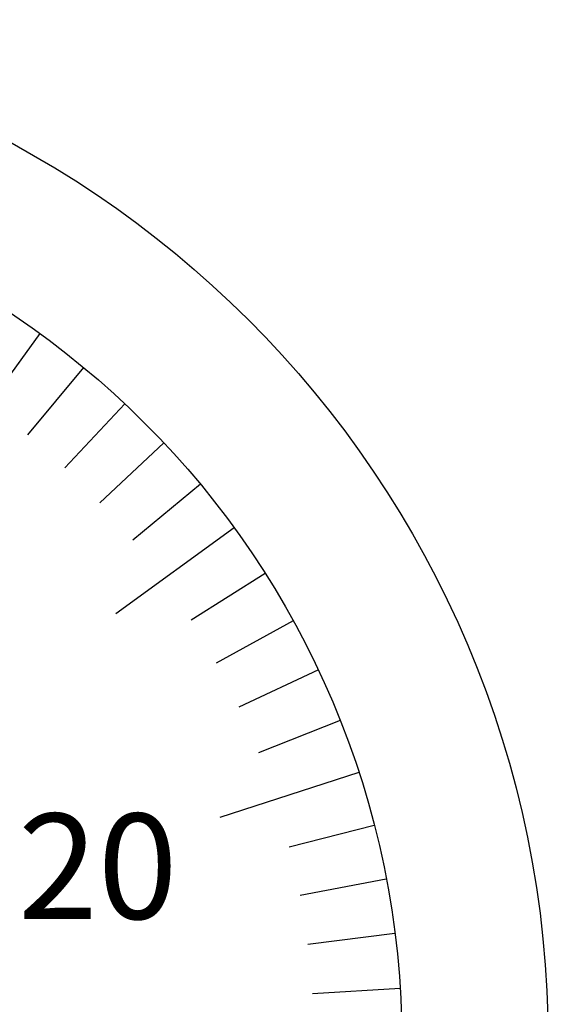
# Model space of a CAD drawing. Extents: x 236 to 507, y 172 to 367.
# Drawn here: x 467 to 476, y 297 to 314 of the extents above; entities that cross this region are included whole.
import ezdxf

# ---------------------------------------------------------------- set-up
doc = ezdxf.new("R2010")
doc.units = 0
for name, color, linetype in [('外形線', 7, 'CONTINUOUS'), ('文字', 6, 'CONTINUOUS'), ('目盛', 70, 'CONTINUOUS')]:
    doc.layers.add(name, color=color, linetype=linetype)
doc.styles.add('STYLE3', font='romans.shx', dxfattribs={"bigfont": 'bigfont.shx'})

msp = doc.modelspace()

# ---------------------------------------------------------------- linework, layer by layer
at = {"layer": '外形線'}
for radius in [17.5, 15]:
    msp.add_circle((458.963, 296.615), radius, dxfattribs=at)
at = {"layer": '目盛'}
for p, q in [((467.78, 308.75), (466.31, 306.728)), ((468.525, 308.173), (467.568, 307.017)), ((469.231, 307.549), (468.205, 306.456)), ((469.898, 306.883), (468.804, 305.856)), ((470.521, 306.176), (469.365, 305.22)), ((471.098, 305.432), (469.076, 303.962)), ((471.628, 304.652), (470.362, 303.849)), ((472.108, 303.841), (470.793, 303.119)), ((472.536, 303.002), (471.178, 302.363)), ((472.91, 302.137), (471.515, 301.585)), ((473.229, 301.25), (470.851, 300.478)), ((473.492, 300.345), (472.039, 299.972)), ((473.697, 299.426), (472.224, 299.144)), ((473.845, 298.495), (472.357, 298.307)), ((473.934, 297.557), (472.437, 297.463))]:
    msp.add_line(p, q, dxfattribs=at)

# ---------------------------------------------------------------- texts
at = {"layer": '文字', "style": 'STYLE3'}
msp.add_text('20', height=1.8, dxfattribs=at).set_placement((467.406, 298.745))

doc.saveas('drawing.dxf')
